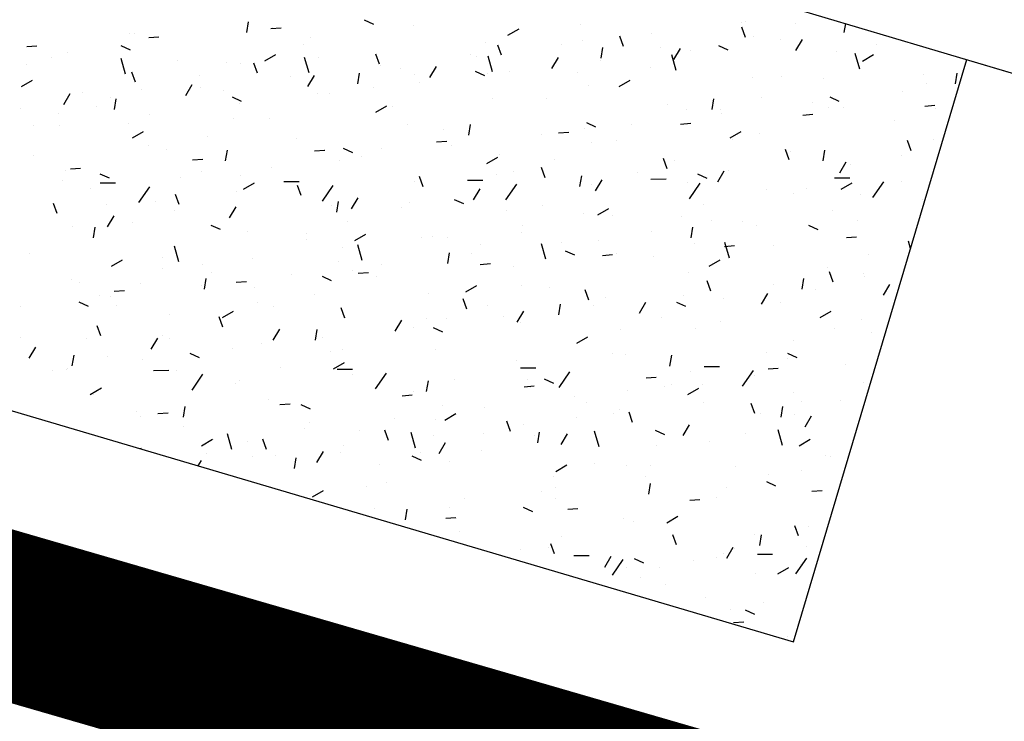
# Model space of a CAD drawing. Extents: x 252525 to 254036, y 1078921 to 1080478.
# Drawn here: x 252951 to 252958, y 1079259 to 1079265 of the extents above; entities that cross this region are included whole.
import ezdxf

# ---------------------------------------------------------------- set-up
doc = ezdxf.new("R2010")
doc.units = 0
doc.header["$MEASUREMENT"] = 0
for name, color, linetype in [('DRENAJE PROYECTO', 1, 'Continuous'), ('ID-TEXTO', 7, 'Continuous'), ('manzana', 82, 'Continuous')]:
    doc.layers.add(name, color=color, linetype=linetype)
doc.layers.add('MANZANAS', color=3, linetype='Continuous', lineweight=5)

msp = doc.modelspace()

# ---------------------------------------------------------------- linework, layer by layer
at = {"layer": 'DRENAJE PROYECTO', "color": 1, "const_width": 1.25, "elevation": 47.3042}
msp.add_lwpolyline([(252981.9211, 1079251.1126), (252922.5932, 1079268.3282, -0.413416), (252920.8871, 1079271.4193), (252924.8023, 1079285.0504)], format="xyb", dxfattribs=at)
at = {"layer": 'ID-TEXTO'}
for p, q in [((252952.5758, 1079264.5004, 47.3042), (252952.5889, 1079264.5803, 47.3042)), ((252953.4541, 1079264.5953, 47.3042), (252953.5233, 1079264.5633, 47.3042)), ((252956.3009, 1079264.5844, 47.3042), (252956.3009, 1079264.5844, 47.3042)), ((252952.7562, 1079264.5304, 47.3042), (252952.8322, 1079264.536, 47.3042)), ((252952.7676, 1079264.5379, 47.3042), (252952.7676, 1079264.5379, 47.3042)), ((252953.8233, 1079264.5553, 47.3042), (252953.8233, 1079264.5553, 47.3042)), ((252954.5284, 1079264.4795, 47.3042), (252954.6108, 1079264.5274, 47.3042)), ((252955.069, 1079264.5568, 47.3042), (252955.069, 1079264.5568, 47.3042)), ((252956.2729, 1079264.5737, 47.3042), (252956.2729, 1079264.5737, 47.3042)), ((252956.3036, 1079264.464, 47.3042), (252956.2764, 1079264.5402, 47.3042)), ((252956.6731, 1079264.5652, 47.3042), (252956.6731, 1079264.5652, 47.3042)), ((252957.0417, 1079264.4999, 47.3042), (252957.0528, 1079264.5673, 47.3042)), ((252951.7002, 1079264.4918, 47.3042), (252951.7002, 1079264.4918, 47.3042)), ((252951.7369, 1079264.4944, 47.3042), (252951.7369, 1079264.4944, 47.3042)), ((252951.8442, 1079264.4634, 47.3042), (252951.9202, 1079264.4689, 47.3042)), ((252953.0546, 1079264.4667, 47.3042), (252953.0546, 1079264.4667, 47.3042)), ((252954.3631, 1079264.4292, 47.3042), (252954.3631, 1079264.4292, 47.3042)), ((252955.084, 1079264.4381, 47.3042), (252955.084, 1079264.4381, 47.3042)), ((252955.3917, 1079264.397, 47.3042), (252955.3644, 1079264.4732, 47.3042)), ((252955.5991, 1079264.4935, 47.3042), (252955.5991, 1079264.4935, 47.3042)), ((252956.366, 1079264.473, 47.3042), (252956.366, 1079264.473, 47.3042)), ((252956.5645, 1079264.4481, 47.3042), (252956.5645, 1079264.4481, 47.3042)), ((252956.6804, 1079264.3659, 47.3042), (252956.7292, 1079264.4477, 47.3042)), ((252950.9323, 1079264.3963, 47.3042), (252951.0083, 1079264.4019, 47.3042)), ((252951.6362, 1079264.4038, 47.3042), (252951.7054, 1079264.3718, 47.3042)), ((252952.9972, 1079264.408, 47.3042), (252952.9972, 1079264.408, 47.3042)), ((252954.4797, 1079264.33, 47.3042), (252954.4525, 1079264.4062, 47.3042)), ((252954.9253, 1079264.4133, 47.3042), (252954.9253, 1079264.4133, 47.3042)), ((252955.2238, 1079264.3084, 47.3042), (252955.2369, 1079264.3883, 47.3042)), ((252955.665, 1079264.3849, 47.3042), (252955.665, 1079264.3849, 47.3042)), ((252955.7684, 1079264.2989, 47.3042), (252955.8172, 1079264.3807, 47.3042)), ((252955.8907, 1079264.3679, 47.3042), (252955.8907, 1079264.3679, 47.3042)), ((252956.1021, 1079264.4033, 47.3042), (252956.1713, 1079264.3713, 47.3042)), ((252956.9827, 1079264.3571, 47.3042), (252956.9827, 1079264.3571, 47.3042)), ((252957.2857, 1079264.4136, 47.3042), (252957.2857, 1079264.4136, 47.3042)), ((252951.1167, 1079264.3116, 47.3042), (252951.1167, 1079264.3116, 47.3042)), ((252951.2355, 1079264.3524, 47.3042), (252951.2355, 1079264.3524, 47.3042)), ((252951.6704, 1079264.1886, 47.3042), (252951.6373, 1079264.3054, 47.3042)), ((252952.0568, 1079264.294, 47.3042), (252952.0568, 1079264.294, 47.3042)), ((252952.7105, 1079264.2879, 47.3042), (252952.7928, 1079264.3359, 47.3042)), ((252953.042, 1079264.1979, 47.3042), (252953.0088, 1079264.3147, 47.3042)), ((252953.1126, 1079264.3113, 47.3042), (252953.1126, 1079264.3113, 47.3042)), ((252953.5678, 1079264.2629, 47.3042), (252953.5406, 1079264.3392, 47.3042)), ((252954.2515, 1079264.3332, 47.3042), (252954.2515, 1079264.3332, 47.3042)), ((252954.2941, 1079264.3243, 47.3042), (252954.2941, 1079264.3243, 47.3042)), ((252954.4135, 1079264.2071, 47.3042), (252954.3804, 1079264.324, 47.3042)), ((252954.8565, 1079264.2318, 47.3042), (252954.9053, 1079264.3137, 47.3042)), ((252955.2169, 1079264.2878, 47.3042), (252955.2169, 1079264.2878, 47.3042)), ((252955.7851, 1079264.2164, 47.3042), (252955.752, 1079264.3332, 47.3042)), ((252956.6618, 1079259.9455, 47.3042), (252957.9563, 1079264.2986, 47.3042)), ((252957.1567, 1079264.2257, 47.3042), (252957.1235, 1079264.3425, 47.3042)), ((252957.1765, 1079264.2875, 47.3042), (252957.2588, 1079264.3354, 47.3042)), ((252950.9284, 1079264.2602, 47.3042), (252950.9284, 1079264.2602, 47.3042)), ((252952.4252, 1079264.2741, 47.3042), (252952.4252, 1079264.2741, 47.3042)), ((252952.5325, 1079264.2686, 47.3042), (252952.5325, 1079264.2686, 47.3042)), ((252952.6558, 1079264.1959, 47.3042), (252952.6286, 1079264.2722, 47.3042)), ((252953.5776, 1079264.253, 47.3042), (252953.5776, 1079264.253, 47.3042)), ((252953.7272, 1079264.2297, 47.3042), (252953.7272, 1079264.2297, 47.3042)), ((252953.9446, 1079264.1648, 47.3042), (252953.9933, 1079264.2466, 47.3042)), ((252954.2842, 1079264.2118, 47.3042), (252954.3534, 1079264.1798, 47.3042)), ((252954.5431, 1079264.2076, 47.3042), (252954.5431, 1079264.2076, 47.3042)), ((252955.5911, 1079264.2405, 47.3042), (252955.5911, 1079264.2405, 47.3042)), ((252950.8926, 1079264.0964, 47.3042), (252950.9749, 1079264.1443, 47.3042)), ((252951.7439, 1079264.1289, 47.3042), (252951.7167, 1079264.2051, 47.3042)), ((252952.2253, 1079264.1764, 47.3042), (252952.2253, 1079264.1764, 47.3042)), ((252952.9038, 1079264.1729, 47.3042), (252952.9038, 1079264.1729, 47.3042)), ((252953.0326, 1079264.0978, 47.3042), (252953.0814, 1079264.1796, 47.3042)), ((252953.4058, 1079264.1169, 47.3042), (252953.419, 1079264.1968, 47.3042)), ((252953.8295, 1079264.1848, 47.3042), (252953.8295, 1079264.1848, 47.3042)), ((252954.3732, 1079264.1941, 47.3042), (252954.3732, 1079264.1941, 47.3042)), ((252955.0448, 1079264.202, 47.3042), (252955.0448, 1079264.202, 47.3042)), ((252955.3585, 1079264.096, 47.3042), (252955.4409, 1079264.1439, 47.3042)), ((252956.3533, 1079264.1646, 47.3042), (252956.3533, 1079264.1646, 47.3042)), ((252956.575, 1079264.1696, 47.3042), (252956.575, 1079264.1696, 47.3042)), ((252956.8881, 1079264.1567, 47.3042), (252956.8881, 1079264.1567, 47.3042)), ((252957.6307, 1079264.187, 47.3042), (252957.6307, 1079264.187, 47.3042)), ((252957.8718, 1079264.1164, 47.3042), (252957.8849, 1079264.1963, 47.3042)), ((252951.7893, 1079264.0746, 47.3042), (252951.7893, 1079264.0746, 47.3042)), ((252952.1207, 1079264.0308, 47.3042), (252952.1694, 1079264.1126, 47.3042)), ((252952.23, 1079264.0927, 47.3042), (252952.23, 1079264.0927, 47.3042)), ((252952.4018, 1079264.0674, 47.3042), (252952.4018, 1079264.0674, 47.3042)), ((252953.5223, 1079264.0927, 47.3042), (252953.5223, 1079264.0927, 47.3042)), ((252953.8693, 1079264.1275, 47.3042), (252953.8693, 1079264.1275, 47.3042)), ((252955.1265, 1079264.1011, 47.3042), (252955.1265, 1079264.1011, 47.3042)), ((252957.6553, 1079264.1202, 47.3042), (252957.6553, 1079264.1202, 47.3042)), ((252951.2087, 1079263.9637, 47.3042), (252951.2575, 1079264.0456, 47.3042)), ((252951.346, 1079264.05, 47.3042), (252951.346, 1079264.05, 47.3042)), ((252951.5562, 1079264.0126, 47.3042), (252951.5562, 1079264.0126, 47.3042)), ((252951.5879, 1079263.9254, 47.3042), (252951.6011, 1079264.0053, 47.3042)), ((252952.4663, 1079264.0203, 47.3042), (252952.5355, 1079263.9883, 47.3042)), ((252953.107, 1079264.0469, 47.3042), (252953.107, 1079264.0469, 47.3042)), ((252953.1955, 1079264.0473, 47.3042), (252953.1955, 1079264.0473, 47.3042)), ((252954.4155, 1079264.0094, 47.3042), (252954.4155, 1079264.0094, 47.3042)), ((252954.8193, 1079264.0089, 47.3042), (252954.8193, 1079264.0089, 47.3042)), ((252956.0539, 1079263.9249, 47.3042), (252956.067, 1079264.0048, 47.3042)), ((252956.4234, 1079264.0173, 47.3042), (252956.4234, 1079264.0173, 47.3042)), ((252956.9322, 1079264.0198, 47.3042), (252957.0014, 1079263.9879, 47.3042)), ((252957.4743, 1079264.0563, 47.3042), (252957.4743, 1079264.0563, 47.3042)), ((252950.8824, 1079263.9324, 47.3042), (252950.8824, 1079263.9324, 47.3042)), ((252951.4505, 1079263.9439, 47.3042), (252951.4505, 1079263.9439, 47.3042)), ((252952.5217, 1079263.9671, 47.3042), (252952.5217, 1079263.9671, 47.3042)), ((252953.5406, 1079263.9044, 47.3042), (252953.6229, 1079263.9524, 47.3042)), ((252953.6624, 1079263.9502, 47.3042), (252953.6624, 1079263.9502, 47.3042)), ((252955.7174, 1079263.9651, 47.3042), (252955.7174, 1079263.9651, 47.3042)), ((252955.8642, 1079263.9256, 47.3042), (252955.8642, 1079263.9256, 47.3042)), ((252956.1163, 1079263.9251, 47.3042), (252956.1163, 1079263.9251, 47.3042)), ((252956.8005, 1079263.9762, 47.3042), (252956.8005, 1079263.9762, 47.3042)), ((252956.92, 1079263.943, 47.3042), (252956.92, 1079263.943, 47.3042)), ((252957.0351, 1079263.9373, 47.3042), (252957.0351, 1079263.9373, 47.3042)), ((252957.6426, 1079263.9507, 47.3042), (252957.7186, 1079263.9563, 47.3042)), ((252957.7204, 1079263.9335, 47.3042), (252957.7204, 1079263.9335, 47.3042)), ((252951.1691, 1079263.8918, 47.3042), (252951.1691, 1079263.8918, 47.3042)), ((252951.8478, 1079263.887, 47.3042), (252951.8478, 1079263.887, 47.3042)), ((252952.4776, 1079263.8543, 47.3042), (252952.4776, 1079263.8543, 47.3042)), ((252952.7475, 1079263.8601, 47.3042), (252952.7475, 1079263.8601, 47.3042)), ((252956.1267, 1079263.896, 47.3042), (252956.1267, 1079263.896, 47.3042)), ((252956.7307, 1079263.8837, 47.3042), (252956.8067, 1079263.8893, 47.3042)), ((252957.4133, 1079263.8414, 47.3042), (252957.4133, 1079263.8414, 47.3042)), ((252950.9858, 1079263.8045, 47.3042), (252950.9858, 1079263.8045, 47.3042)), ((252951.174, 1079263.8068, 47.3042), (252951.174, 1079263.8068, 47.3042)), ((252951.691, 1079263.8234, 47.3042), (252951.691, 1079263.8234, 47.3042)), ((252953.7796, 1079263.8099, 47.3042), (252953.7796, 1079263.8099, 47.3042)), ((252954.0445, 1079263.7764, 47.3042), (252954.0445, 1079263.7764, 47.3042)), ((252954.2359, 1079263.7334, 47.3042), (252954.2491, 1079263.8133, 47.3042)), ((252955.0972, 1079263.7822, 47.3042), (252955.0972, 1079263.7822, 47.3042)), ((252955.1143, 1079263.8283, 47.3042), (252955.1835, 1079263.7963, 47.3042)), ((252955.4529, 1079263.8158, 47.3042), (252955.4529, 1079263.8158, 47.3042)), ((252955.8187, 1079263.8167, 47.3042), (252955.8947, 1079263.8222, 47.3042)), ((252951.7227, 1079263.7129, 47.3042), (252951.805, 1079263.7608, 47.3042)), ((252952.2828, 1079263.7207, 47.3042), (252952.2828, 1079263.7207, 47.3042)), ((252952.9516, 1079263.7062, 47.3042), (252952.9516, 1079263.7062, 47.3042)), ((252954.7791, 1079263.7357, 47.3042), (252954.7791, 1079263.7357, 47.3042)), ((252954.9068, 1079263.7496, 47.3042), (252954.9828, 1079263.7552, 47.3042)), ((252955.3414, 1079263.6926, 47.3042), (252955.3414, 1079263.6926, 47.3042)), ((252956.1886, 1079263.7125, 47.3042), (252956.271, 1079263.7604, 47.3042)), ((252956.2092, 1079263.6991, 47.3042), (252956.2092, 1079263.6991, 47.3042)), ((252956.4057, 1079263.7447, 47.3042), (252956.4057, 1079263.7447, 47.3042)), ((252957.5423, 1079263.6162, 47.3042), (252957.515, 1079263.6924, 47.3042)), ((252957.7077, 1079263.7004, 47.3042), (252957.7077, 1079263.7004, 47.3042)), ((252951.8417, 1079263.6548, 47.3042), (252951.8417, 1079263.6548, 47.3042)), ((252951.9757, 1079263.6285, 47.3042), (252951.9757, 1079263.6285, 47.3042)), ((252952.418, 1079263.5419, 47.3042), (252952.4312, 1079263.6218, 47.3042)), ((252953.0829, 1079263.6156, 47.3042), (252953.1589, 1079263.6212, 47.3042)), ((252953.1593, 1079263.6271, 47.3042), (252953.1593, 1079263.6271, 47.3042)), ((252953.2964, 1079263.6368, 47.3042), (252953.3655, 1079263.6048, 47.3042)), ((252953.5798, 1079263.6369, 47.3042), (252953.5798, 1079263.6369, 47.3042)), ((252953.9948, 1079263.6826, 47.3042), (252954.0708, 1079263.6882, 47.3042)), ((252954.1053, 1079263.6555, 47.3042), (252954.1053, 1079263.6555, 47.3042)), ((252955.1534, 1079263.6817, 47.3042), (252955.1534, 1079263.6817, 47.3042)), ((252956.6303, 1079263.5492, 47.3042), (252956.6031, 1079263.6254, 47.3042)), ((252956.884, 1079263.5414, 47.3042), (252956.8971, 1079263.6213, 47.3042)), ((252950.9802, 1079263.5795, 47.3042), (252950.9802, 1079263.5795, 47.3042)), ((252952.171, 1079263.5486, 47.3042), (252952.247, 1079263.5541, 47.3042)), ((252953.2726, 1079263.5448, 47.3042), (252953.2726, 1079263.5448, 47.3042)), ((252953.4315, 1079263.5754, 47.3042), (252953.4315, 1079263.5754, 47.3042)), ((252954.3707, 1079263.5209, 47.3042), (252954.453, 1079263.5689, 47.3042)), ((252954.4678, 1079263.5896, 47.3042), (252954.4678, 1079263.5896, 47.3042)), ((252954.8768, 1079263.5532, 47.3042), (252954.8768, 1079263.5532, 47.3042)), ((252955.7184, 1079263.4822, 47.3042), (252955.6912, 1079263.5584, 47.3042)), ((252955.7698, 1079263.5453, 47.3042), (252955.7698, 1079263.5453, 47.3042)), ((252956.6384, 1079263.6089, 47.3042), (252956.6384, 1079263.6089, 47.3042)), ((252957.4698, 1079263.5819, 47.3042), (252957.4698, 1079263.5819, 47.3042)), ((252951.2215, 1079263.472, 47.3042), (252951.2215, 1079263.472, 47.3042)), ((252951.259, 1079263.4815, 47.3042), (252951.335, 1079263.4871, 47.3042)), ((252952.7577, 1079263.4952, 47.3042), (252952.7577, 1079263.4952, 47.3042)), ((252954.8065, 1079263.4152, 47.3042), (252954.7792, 1079263.4914, 47.3042)), ((252957.0071, 1079263.4511, 47.3042), (252957.0559, 1079263.5329, 47.3042)), ((252957.0874, 1079263.5175, 47.3042), (252957.0874, 1079263.5175, 47.3042)), ((252951.4784, 1079263.4453, 47.3042), (252951.5476, 1079263.4133, 47.3042)), ((252952.0839, 1079263.4151, 47.3042), (252952.0839, 1079263.4151, 47.3042)), ((252952.2409, 1079263.4623, 47.3042), (252952.2409, 1079263.4623, 47.3042)), ((252952.53, 1079263.4345, 47.3042), (252952.53, 1079263.4345, 47.3042)), ((252953.8945, 1079263.3481, 47.3042), (252953.8673, 1079263.4244, 47.3042)), ((252954.4426, 1079263.4377, 47.3042), (252954.4426, 1079263.4377, 47.3042)), ((252954.5696, 1079263.461, 47.3042), (252954.5696, 1079263.461, 47.3042)), ((252955.066, 1079263.3499, 47.3042), (252955.0792, 1079263.4298, 47.3042)), ((252955.1832, 1079263.317, 47.3042), (252955.232, 1079263.3989, 47.3042)), ((252955.4984, 1079263.4551, 47.3042), (252955.4984, 1079263.4551, 47.3042)), ((252955.5964, 1079263.405, 47.3042), (252955.7107, 1079263.4058, 47.3042)), ((252955.9444, 1079263.4448, 47.3042), (252956.0136, 1079263.4128, 47.3042)), ((252956.0952, 1079263.3841, 47.3042), (252956.144, 1079263.4659, 47.3042)), ((252956.1738, 1079263.4694, 47.3042), (252956.1738, 1079263.4694, 47.3042)), ((252956.968, 1079263.4143, 47.3042), (252957.0823, 1079263.415, 47.3042)), ((252951.2008, 1079263.396, 47.3042), (252951.2008, 1079263.396, 47.3042)), ((252951.4101, 1079263.3349, 47.3042), (252951.4101, 1079263.3349, 47.3042)), ((252951.4817, 1079263.3772, 47.3042), (252951.596, 1079263.3779, 47.3042)), ((252951.7695, 1079263.2303, 47.3042), (252951.8507, 1079263.3479, 47.3042)), ((252952.5528, 1079263.3294, 47.3042), (252952.6351, 1079263.3774, 47.3042)), ((252952.8533, 1079263.3864, 47.3042), (252952.9676, 1079263.3872, 47.3042)), ((252952.9826, 1079263.2811, 47.3042), (252952.9553, 1079263.3573, 47.3042)), ((252953.1411, 1079263.2396, 47.3042), (252953.2222, 1079263.3572, 47.3042)), ((252953.8319, 1079263.3901, 47.3042), (252953.8319, 1079263.3901, 47.3042)), ((252954.2248, 1079263.3957, 47.3042), (252954.3391, 1079263.3965, 47.3042)), ((252954.2713, 1079263.25, 47.3042), (252954.3201, 1079263.3318, 47.3042)), ((252954.5127, 1079263.2489, 47.3042), (252954.5938, 1079263.3665, 47.3042)), ((252955.1496, 1079263.3624, 47.3042), (252955.1496, 1079263.3624, 47.3042)), ((252955.8666, 1079263.3772, 47.3042), (252955.8666, 1079263.3772, 47.3042)), ((252955.8842, 1079263.2581, 47.3042), (252955.9654, 1079263.3757, 47.3042)), ((252956.4581, 1079263.3249, 47.3042), (252956.4581, 1079263.3249, 47.3042)), ((252956.7591, 1079263.3379, 47.3042), (252956.7591, 1079263.3379, 47.3042)), ((252957.0187, 1079263.329, 47.3042), (252957.1011, 1079263.3769, 47.3042)), ((252957.2558, 1079263.2674, 47.3042), (252957.3369, 1079263.385, 47.3042)), ((252957.334, 1079263.3762, 47.3042), (252957.334, 1079263.3762, 47.3042)), ((252957.4707, 1079263.3857, 47.3042), (252957.4707, 1079263.3857, 47.3042)), ((252945.2582, 1079263.3191, 47.3042), (252956.6618, 1079259.9455, 47.3042)), ((252952.0706, 1079263.2141, 47.3042), (252952.0434, 1079263.2903, 47.3042)), ((252952.4978, 1079263.3123, 47.3042), (252952.4978, 1079263.3123, 47.3042)), ((252953.3594, 1079263.183, 47.3042), (252953.4081, 1079263.2648, 47.3042)), ((252954.1265, 1079263.2533, 47.3042), (252954.1956, 1079263.2213, 47.3042)), ((252956.6602, 1079263.296, 47.3042), (252956.6602, 1079263.296, 47.3042)), ((252957.1636, 1079263.2935, 47.3042), (252957.1636, 1079263.2935, 47.3042)), ((252957.6256, 1079263.2506, 47.3042), (252957.6256, 1079263.2506, 47.3042)), ((252951.1587, 1079263.1471, 47.3042), (252951.1315, 1079263.2233, 47.3042)), ((252951.5301, 1079263.2183, 47.3042), (252951.5301, 1079263.2183, 47.3042)), ((252951.8941, 1079263.235, 47.3042), (252951.8941, 1079263.235, 47.3042)), ((252952.4474, 1079263.116, 47.3042), (252952.4962, 1079263.1978, 47.3042)), ((252953.2117, 1079263.2073, 47.3042), (252953.2117, 1079263.2073, 47.3042)), ((252953.2481, 1079263.1584, 47.3042), (252953.2613, 1079263.2383, 47.3042)), ((252953.7319, 1079263.1938, 47.3042), (252953.7319, 1079263.1938, 47.3042)), ((252953.7948, 1079263.2285, 47.3042), (252953.7948, 1079263.2285, 47.3042)), ((252954.7876, 1079263.2111, 47.3042), (252954.7876, 1079263.2111, 47.3042)), ((252955.2008, 1079263.1375, 47.3042), (252955.2831, 1079263.1854, 47.3042)), ((252955.9864, 1079263.2158, 47.3042), (252955.9864, 1079263.2158, 47.3042)), ((252951.5355, 1079263.0489, 47.3042), (252951.5842, 1079263.1308, 47.3042)), ((252952.0331, 1079263.1728, 47.3042), (252952.0331, 1079263.1728, 47.3042)), ((252954.5202, 1079263.1698, 47.3042), (252954.5202, 1079263.1698, 47.3042)), ((252955.0918, 1079263.1447, 47.3042), (252955.0918, 1079263.1447, 47.3042)), ((252955.3126, 1079263.1357, 47.3042), (252955.3126, 1079263.1357, 47.3042)), ((252955.8222, 1079263.1255, 47.3042), (252955.8222, 1079263.1255, 47.3042)), ((252956.9518, 1079263.1704, 47.3042), (252956.9518, 1079263.1704, 47.3042)), ((252951.2738, 1079263.0522, 47.3042), (252951.2738, 1079263.0522, 47.3042)), ((252951.4302, 1079262.9669, 47.3042), (252951.4433, 1079263.0467, 47.3042)), ((252951.726, 1079263.0807, 47.3042), (252951.726, 1079263.0807, 47.3042)), ((252952.3085, 1079263.0618, 47.3042), (252952.3777, 1079263.0298, 47.3042)), ((252953.3301, 1079263.0891, 47.3042), (252953.3301, 1079263.0891, 47.3042)), ((252954.6388, 1079263.0555, 47.3042), (252954.6388, 1079263.0555, 47.3042)), ((252955.8961, 1079262.9664, 47.3042), (252955.9093, 1079263.0463, 47.3042)), ((252956.0483, 1079263.094, 47.3042), (252956.0483, 1079263.094, 47.3042)), ((252956.278, 1079263.0903, 47.3042), (252956.278, 1079263.0903, 47.3042)), ((252956.3887, 1079263.061, 47.3042), (252956.3887, 1079263.061, 47.3042)), ((252956.7745, 1079263.0613, 47.3042), (252956.8437, 1079263.0293, 47.3042)), ((252957.1398, 1079263.0977, 47.3042), (252957.1398, 1079263.0977, 47.3042)), ((252952.5823, 1079263.0147, 47.3042), (252952.5823, 1079263.0147, 47.3042)), ((252953.023, 1079262.9969, 47.3042), (252953.023, 1079262.9969, 47.3042)), ((252953.3829, 1079262.9459, 47.3042), (252953.4652, 1079262.9939, 47.3042)), ((252953.8843, 1079262.9703, 47.3042), (252953.8843, 1079262.9703, 47.3042)), ((252953.965, 1079262.9754, 47.3042), (252953.965, 1079262.9754, 47.3042)), ((252954.0769, 1079262.9672, 47.3042), (252954.0769, 1079262.9672, 47.3042)), ((252954.6271, 1079263.0053, 47.3042), (252954.6271, 1079263.0053, 47.3042)), ((252955.6042, 1079263.0101, 47.3042), (252955.6042, 1079263.0101, 47.3042)), ((252957.0574, 1079262.9689, 47.3042), (252957.1334, 1079262.9745, 47.3042)), ((252952.0681, 1079262.7868, 47.3042), (252952.035, 1079262.9036, 47.3042)), ((252953.0211, 1079262.9498, 47.3042), (252953.0211, 1079262.9498, 47.3042)), ((252953.2912, 1079262.8952, 47.3042), (252953.2912, 1079262.8952, 47.3042)), ((252953.4397, 1079262.7961, 47.3042), (252953.4065, 1079262.9129, 47.3042)), ((252954.3199, 1079262.9131, 47.3042), (252954.3199, 1079262.9131, 47.3042)), ((252954.8112, 1079262.8054, 47.3042), (252954.7781, 1079262.9222, 47.3042)), ((252954.9304, 1079262.93, 47.3042), (252954.9304, 1079262.93, 47.3042)), ((252955.2019, 1079262.9426, 47.3042), (252955.2019, 1079262.9426, 47.3042)), ((252955.9241, 1079262.9215, 47.3042), (252955.9241, 1079262.9215, 47.3042)), ((252956.1455, 1079262.9019, 47.3042), (252956.2215, 1079262.9074, 47.3042)), ((252956.1828, 1079262.8146, 47.3042), (252956.1497, 1079262.9315, 47.3042)), ((252956.5104, 1079262.9051, 47.3042), (252956.5104, 1079262.9051, 47.3042)), ((252957.5365, 1079262.8869, 47.3042), (252957.5212, 1079262.9407, 47.3042)), ((252950.9511, 1079262.8481, 47.3042), (252950.9511, 1079262.8481, 47.3042)), ((252951.9464, 1079262.8152, 47.3042), (252951.9464, 1079262.8152, 47.3042)), ((252952.6174, 1079262.815, 47.3042), (252952.6174, 1079262.815, 47.3042)), ((252954.0782, 1079262.7749, 47.3042), (252954.0913, 1079262.8548, 47.3042)), ((252954.2566, 1079262.8498, 47.3042), (252954.2566, 1079262.8498, 47.3042)), ((252954.9566, 1079262.8698, 47.3042), (252955.0257, 1079262.8378, 47.3042)), ((252955.2335, 1079262.8348, 47.3042), (252955.3095, 1079262.8404, 47.3042)), ((252955.3375, 1079262.85, 47.3042), (252955.3375, 1079262.85, 47.3042)), ((252955.6169, 1079262.8294, 47.3042), (252955.6169, 1079262.8294, 47.3042)), ((252957.2211, 1079262.8378, 47.3042), (252957.2211, 1079262.8378, 47.3042)), ((252951.565, 1079262.7544, 47.3042), (252951.6473, 1079262.8023, 47.3042)), ((252952.2481, 1079262.7644, 47.3042), (252952.2481, 1079262.7644, 47.3042)), ((252953.2641, 1079262.7875, 47.3042), (252953.2641, 1079262.7875, 47.3042)), ((252953.5828, 1079262.7696, 47.3042), (252953.5828, 1079262.7696, 47.3042)), ((252954.3216, 1079262.7678, 47.3042), (252954.3976, 1079262.7734, 47.3042)), ((252954.5726, 1079262.75, 47.3042), (252954.5726, 1079262.75, 47.3042)), ((252956.0309, 1079262.754, 47.3042), (252956.1132, 1079262.8019, 47.3042)), ((252956.9139, 1079262.7456, 47.3042), (252956.9139, 1079262.7456, 47.3042)), ((252951.9435, 1079262.7349, 47.3042), (252951.9435, 1079262.7349, 47.3042)), ((252952.2603, 1079262.5834, 47.3042), (252952.2734, 1079262.6632, 47.3042)), ((252952.3103, 1079262.7059, 47.3042), (252952.3103, 1079262.7059, 47.3042)), ((252952.909, 1079262.6895, 47.3042), (252952.909, 1079262.6895, 47.3042)), ((252953.1386, 1079262.6783, 47.3042), (252953.2078, 1079262.6463, 47.3042)), ((252953.3661, 1079262.7232, 47.3042), (252953.3661, 1079262.7232, 47.3042)), ((252953.4096, 1079262.7008, 47.3042), (252953.4856, 1079262.7064, 47.3042)), ((252953.5451, 1079262.6806, 47.3042), (252953.5451, 1079262.6806, 47.3042)), ((252955.8745, 1079262.7056, 47.3042), (252955.8745, 1079262.7056, 47.3042)), ((252956.7262, 1079262.5829, 47.3042), (252956.7394, 1079262.6628, 47.3042)), ((252956.9571, 1079262.6344, 47.3042), (252956.9298, 1079262.7106, 47.3042)), ((252957.1878, 1079262.6985, 47.3042), (252957.1878, 1079262.6985, 47.3042)), ((252957.1922, 1079262.6779, 47.3042), (252957.1922, 1079262.6779, 47.3042)), ((252951.2697, 1079262.6547, 47.3042), (252951.2697, 1079262.6547, 47.3042)), ((252951.3262, 1079262.6324, 47.3042), (252951.3262, 1079262.6324, 47.3042)), ((252951.7834, 1079262.6249, 47.3042), (252951.7834, 1079262.6249, 47.3042)), ((252952.2352, 1079262.6093, 47.3042), (252952.2352, 1079262.6093, 47.3042)), ((252952.4977, 1079262.6338, 47.3042), (252952.5737, 1079262.6393, 47.3042)), ((252952.6347, 1079262.5949, 47.3042), (252952.6347, 1079262.5949, 47.3042)), ((252954.213, 1079262.5624, 47.3042), (252954.2953, 1079262.6104, 47.3042)), ((252954.6267, 1079262.606, 47.3042), (252954.6267, 1079262.606, 47.3042)), ((252954.8421, 1079262.5968, 47.3042), (252954.8421, 1079262.5968, 47.3042)), ((252956.0451, 1079262.5674, 47.3042), (252956.0179, 1079262.6436, 47.3042)), ((252956.514, 1079262.6183, 47.3042), (252956.514, 1079262.6183, 47.3042)), ((252957.3339, 1079262.5363, 47.3042), (252957.3826, 1079262.6181, 47.3042)), ((252951.4763, 1079262.5328, 47.3042), (252951.4763, 1079262.5328, 47.3042)), ((252951.5614, 1079262.5292, 47.3042), (252951.5614, 1079262.5292, 47.3042)), ((252951.5858, 1079262.5667, 47.3042), (252951.6618, 1079262.5723, 47.3042)), ((252953.0804, 1079262.5412, 47.3042), (252953.0804, 1079262.5412, 47.3042)), ((252953.9367, 1079262.5505, 47.3042), (252953.9367, 1079262.5505, 47.3042)), ((252955.1332, 1079262.5003, 47.3042), (252955.106, 1079262.5766, 47.3042)), ((252955.2543, 1079262.5228, 47.3042), (252955.2543, 1079262.5228, 47.3042)), ((252955.8402, 1079262.5382, 47.3042), (252955.8402, 1079262.5382, 47.3042)), ((252956.4219, 1079262.4693, 47.3042), (252956.4707, 1079262.5511, 47.3042)), ((252956.8285, 1079262.5815, 47.3042), (252956.8285, 1079262.5815, 47.3042)), ((252950.8875, 1079262.449, 47.3042), (252950.8875, 1079262.449, 47.3042)), ((252951.3207, 1079262.4868, 47.3042), (252951.3899, 1079262.4548, 47.3042)), ((252951.5995, 1079262.4619, 47.3042), (252951.5995, 1079262.4619, 47.3042)), ((252952.6553, 1079262.4793, 47.3042), (252952.6553, 1079262.4793, 47.3042)), ((252952.7733, 1079262.449, 47.3042), (252952.7733, 1079262.449, 47.3042)), ((252953.3093, 1079262.3663, 47.3042), (252953.2821, 1079262.4425, 47.3042)), ((252954.2212, 1079262.4333, 47.3042), (252954.194, 1079262.5096, 47.3042)), ((252954.3774, 1079262.4574, 47.3042), (252954.3774, 1079262.4574, 47.3042)), ((252954.9083, 1079262.3914, 47.3042), (252954.9214, 1079262.4713, 47.3042)), ((252955.1664, 1079262.458, 47.3042), (252955.1664, 1079262.458, 47.3042)), ((252955.51, 1079262.4022, 47.3042), (252955.5587, 1079262.4841, 47.3042)), ((252955.7867, 1079262.4863, 47.3042), (252955.8558, 1079262.4543, 47.3042)), ((252956.1391, 1079262.5131, 47.3042), (252956.1391, 1079262.5131, 47.3042)), ((252956.5628, 1079262.4853, 47.3042), (252956.5628, 1079262.4853, 47.3042)), ((252951.9988, 1079262.3954, 47.3042), (252951.9988, 1079262.3954, 47.3042)), ((252952.3974, 1079262.2993, 47.3042), (252952.3701, 1079262.3755, 47.3042)), ((252952.3951, 1079262.3709, 47.3042), (252952.4774, 1079262.4188, 47.3042)), ((252953.3165, 1079262.3677, 47.3042), (252953.3165, 1079262.3677, 47.3042)), ((252954.4926, 1079262.3779, 47.3042), (252954.4926, 1079262.3779, 47.3042)), ((252954.598, 1079262.3352, 47.3042), (252954.6468, 1079262.417, 47.3042)), ((252955.6744, 1079262.3736, 47.3042), (252955.6744, 1079262.3736, 47.3042)), ((252956.861, 1079262.3705, 47.3042), (252956.9433, 1079262.4184, 47.3042)), ((252951.4854, 1079262.2323, 47.3042), (252951.4582, 1079262.3085, 47.3042)), ((252953.6861, 1079262.2682, 47.3042), (252953.7349, 1079262.35, 47.3042)), ((252953.8188, 1079262.2977, 47.3042), (252953.8188, 1079262.2977, 47.3042)), ((252953.9159, 1079262.3621, 47.3042), (252953.9159, 1079262.3621, 47.3042)), ((252953.9687, 1079262.2948, 47.3042), (252954.0379, 1079262.2628, 47.3042)), ((252954.0703, 1079262.3652, 47.3042), (252954.0703, 1079262.3652, 47.3042)), ((252954.625, 1079262.3302, 47.3042), (252954.625, 1079262.3302, 47.3042)), ((252956.1177, 1079262.3376, 47.3042), (252956.1177, 1079262.3376, 47.3042)), ((252957.1735, 1079262.3549, 47.3042), (252957.1735, 1079262.3549, 47.3042)), ((252951.9445, 1079262.2353, 47.3042), (252951.9445, 1079262.2353, 47.3042)), ((252952.7742, 1079262.2012, 47.3042), (252952.8229, 1079262.283, 47.3042)), ((252953.0904, 1079262.1999, 47.3042), (252953.1035, 1079262.2798, 47.3042)), ((252955.0431, 1079262.1789, 47.3042), (252955.1254, 1079262.2269, 47.3042)), ((252955.3673, 1079262.2815, 47.3042), (252955.3673, 1079262.2815, 47.3042)), ((252955.9269, 1079262.2858, 47.3042), (252955.9269, 1079262.2858, 47.3042)), ((252956.9714, 1079262.2899, 47.3042), (252956.9714, 1079262.2899, 47.3042)), ((252957.2446, 1079262.2581, 47.3042), (252957.2446, 1079262.2581, 47.3042)), ((252950.8887, 1079262.218, 47.3042), (252950.8887, 1079262.218, 47.3042)), ((252950.9503, 1079262.0671, 47.3042), (252950.999, 1079262.1489, 47.3042)), ((252951.3786, 1079262.2126, 47.3042), (252951.3786, 1079262.2126, 47.3042)), ((252951.8622, 1079262.1341, 47.3042), (252951.911, 1079262.216, 47.3042)), ((252951.9984, 1079262.2165, 47.3042), (252951.9984, 1079262.2165, 47.3042)), ((252952.6871, 1079262.1751, 47.3042), (252952.6871, 1079262.1751, 47.3042)), ((252953.145, 1079262.2175, 47.3042), (252953.145, 1079262.2175, 47.3042)), ((252956.6642, 1079262.1977, 47.3042), (252956.6642, 1079262.1977, 47.3042)), ((252951.2724, 1079262.0084, 47.3042), (252951.2856, 1079262.0882, 47.3042)), ((252951.5338, 1079262.077, 47.3042), (252951.5338, 1079262.077, 47.3042)), ((252952.1508, 1079262.1033, 47.3042), (252952.22, 1079262.0713, 47.3042)), ((252952.4712, 1079262.1374, 47.3042), (252952.4712, 1079262.1374, 47.3042)), ((252953.2052, 1079262.1181, 47.3042), (252953.2052, 1079262.1181, 47.3042)), ((252953.2954, 1079262.1327, 47.3042), (252953.2954, 1079262.1327, 47.3042)), ((252953.9891, 1079262.1307, 47.3042), (252953.9891, 1079262.1307, 47.3042)), ((252955.3067, 1079262.103, 47.3042), (252955.3067, 1079262.103, 47.3042)), ((252955.4069, 1079262.0936, 47.3042), (252955.4069, 1079262.0936, 47.3042)), ((252955.7384, 1079262.0079, 47.3042), (252955.7515, 1079262.0878, 47.3042)), ((252956.4627, 1079262.111, 47.3042), (252956.4627, 1079262.111, 47.3042)), ((252956.6168, 1079262.1028, 47.3042), (252956.6859, 1079262.0708, 47.3042)), ((252951.7974, 1079262.0572, 47.3042), (252951.7974, 1079262.0572, 47.3042)), ((252953.2252, 1079261.9874, 47.3042), (252953.3075, 1079262.0353, 47.3042)), ((252954.5924, 1079262.0489, 47.3042), (252954.5924, 1079262.0489, 47.3042)), ((252955.9941, 1079262.0032, 47.3042), (252956.1084, 1079262.004, 47.3042)), ((252956.6152, 1079262.0655, 47.3042), (252956.6152, 1079262.0655, 47.3042)), ((252957.0475, 1079262.0183, 47.3042), (252957.0475, 1079262.0183, 47.3042)), ((252951.1236, 1079261.9771, 47.3042), (252951.1236, 1079261.9771, 47.3042)), ((252951.2266, 1079261.9849, 47.3042), (252951.2266, 1079261.9849, 47.3042)), ((252951.2337, 1079261.9914, 47.3042), (252951.2337, 1079261.9914, 47.3042)), ((252951.8794, 1079261.9754, 47.3042), (252951.9937, 1079261.9762, 47.3042)), ((252952.0512, 1079261.9756, 47.3042), (252952.0512, 1079261.9756, 47.3042)), ((252952.1672, 1079261.8285, 47.3042), (252952.2484, 1079261.9461, 47.3042)), ((252952.8307, 1079261.9933, 47.3042), (252952.8307, 1079261.9933, 47.3042)), ((252953.251, 1079261.9847, 47.3042), (252953.3653, 1079261.9854, 47.3042)), ((252953.3688, 1079261.9479, 47.3042), (252953.3688, 1079261.9479, 47.3042)), ((252953.5388, 1079261.8378, 47.3042), (252953.6199, 1079261.9554, 47.3042)), ((252954.6225, 1079261.9939, 47.3042), (252954.7368, 1079261.9947, 47.3042)), ((252954.9104, 1079261.8471, 47.3042), (252954.9915, 1079261.9647, 47.3042)), ((252955.8894, 1079261.9652, 47.3042), (252955.8894, 1079261.9652, 47.3042)), ((252956.2819, 1079261.8564, 47.3042), (252956.3631, 1079261.9739, 47.3042)), ((252956.3737, 1079261.9382, 47.3042), (252956.3737, 1079261.9382, 47.3042)), ((252956.4722, 1079261.9871, 47.3042), (252956.5482, 1079261.9926, 47.3042)), ((252952.4944, 1079261.8742, 47.3042), (252952.4944, 1079261.8742, 47.3042)), ((252952.5236, 1079261.9011, 47.3042), (252952.5236, 1079261.9011, 47.3042)), ((252953.9205, 1079261.8164, 47.3042), (252953.9336, 1079261.8963, 47.3042)), ((252954.1277, 1079261.9095, 47.3042), (252954.1277, 1079261.9095, 47.3042)), ((252954.6483, 1079261.853, 47.3042), (252954.7243, 1079261.8586, 47.3042)), ((252954.6773, 1079261.9104, 47.3042), (252954.6773, 1079261.9104, 47.3042)), ((252954.7988, 1079261.9113, 47.3042), (252954.868, 1079261.8793, 47.3042)), ((252955.5603, 1079261.92, 47.3042), (252955.6362, 1079261.9256, 47.3042)), ((252955.6999, 1079261.858, 47.3042), (252955.6999, 1079261.858, 47.3042)), ((252955.7519, 1079261.867, 47.3042), (252955.7519, 1079261.867, 47.3042)), ((252955.9793, 1079261.866, 47.3042), (252955.9793, 1079261.866, 47.3042)), ((252957.1864, 1079261.8814, 47.3042), (252957.1864, 1079261.8814, 47.3042)), ((252951.4072, 1079261.7959, 47.3042), (252951.4895, 1079261.8438, 47.3042)), ((252951.431, 1079261.7928, 47.3042), (252951.431, 1079261.7928, 47.3042)), ((252953.7364, 1079261.786, 47.3042), (252953.8124, 1079261.7916, 47.3042)), ((252953.8206, 1079261.8173, 47.3042), (252953.8206, 1079261.8173, 47.3042)), ((252954.6962, 1079261.8497, 47.3042), (252954.6962, 1079261.8497, 47.3042)), ((252955.4247, 1079261.8257, 47.3042), (252955.4247, 1079261.8257, 47.3042)), ((252955.8732, 1079261.7954, 47.3042), (252955.9555, 1079261.8434, 47.3042)), ((252956.6653, 1079261.8126, 47.3042), (252956.6653, 1079261.8126, 47.3042)), ((252952.7395, 1079261.7553, 47.3042), (252952.7395, 1079261.7553, 47.3042)), ((252952.8244, 1079261.719, 47.3042), (252952.9004, 1079261.7245, 47.3042)), ((252952.9809, 1079261.7198, 47.3042), (252953.0501, 1079261.6878, 47.3042)), ((252954.0414, 1079261.7109, 47.3042), (252954.0414, 1079261.7109, 47.3042)), ((252955.0261, 1079261.7779, 47.3042), (252955.0261, 1079261.7779, 47.3042)), ((252955.1176, 1079261.7336, 47.3042), (252955.1176, 1079261.7336, 47.3042)), ((252955.9915, 1079261.7324, 47.3042), (252955.9915, 1079261.7324, 47.3042)), ((252956.3719, 1079261.6526, 47.3042), (252956.3446, 1079261.7288, 47.3042)), ((252956.7217, 1079261.742, 47.3042), (252956.7217, 1079261.742, 47.3042)), ((252957.0126, 1079261.7498, 47.3042), (252957.0126, 1079261.7498, 47.3042)), ((252951.7487, 1079261.6686, 47.3042), (252951.7487, 1079261.6686, 47.3042)), ((252951.9125, 1079261.6519, 47.3042), (252951.9885, 1079261.6575, 47.3042)), ((252952.1025, 1079261.6249, 47.3042), (252952.1157, 1079261.7047, 47.3042)), ((252954.0552, 1079261.6039, 47.3042), (252954.1376, 1079261.6518, 47.3042)), ((252954.3523, 1079261.6977, 47.3042), (252954.3523, 1079261.6977, 47.3042)), ((252955.3177, 1079261.6523, 47.3042), (252955.3177, 1079261.6523, 47.3042)), ((252955.3591, 1079261.6832, 47.3042), (252955.3591, 1079261.6832, 47.3042)), ((252955.4599, 1079261.5855, 47.3042), (252955.4327, 1079261.6618, 47.3042)), ((252956.4146, 1079261.6498, 47.3042), (252956.4146, 1079261.6498, 47.3042)), ((252956.5685, 1079261.6244, 47.3042), (252956.5816, 1079261.7043, 47.3042)), ((252956.6676, 1079261.6457, 47.3042), (252956.6676, 1079261.6457, 47.3042)), ((252956.7487, 1079261.5545, 47.3042), (252956.7974, 1079261.6363, 47.3042)), ((252951.7836, 1079261.6302, 47.3042), (252951.7836, 1079261.6302, 47.3042)), ((252953.0457, 1079261.5848, 47.3042), (252953.0457, 1079261.5848, 47.3042)), ((252953.6785, 1079261.6175, 47.3042), (252953.6785, 1079261.6175, 47.3042)), ((252953.9854, 1079261.6057, 47.3042), (252953.9854, 1079261.6057, 47.3042)), ((252954.548, 1079261.5185, 47.3042), (252954.5207, 1079261.5948, 47.3042)), ((252954.6439, 1079261.5721, 47.3042), (252954.6439, 1079261.5721, 47.3042)), ((252955.0412, 1079261.6231, 47.3042), (252955.0412, 1079261.6231, 47.3042)), ((252955.8367, 1079261.4874, 47.3042), (252955.8855, 1079261.5693, 47.3042)), ((252952.1036, 1079261.5558, 47.3042), (252952.1036, 1079261.5558, 47.3042)), ((252952.4658, 1079261.385, 47.3042), (252952.4327, 1079261.5018, 47.3042)), ((252953.0047, 1079261.5374, 47.3042), (252953.0047, 1079261.5374, 47.3042)), ((252953.4212, 1079261.5281, 47.3042), (252953.4212, 1079261.5281, 47.3042)), ((252953.636, 1079261.4515, 47.3042), (252953.6088, 1079261.5277, 47.3042)), ((252953.8374, 1079261.3943, 47.3042), (252953.8042, 1079261.5111, 47.3042)), ((252953.9701, 1079261.492, 47.3042), (252953.9701, 1079261.492, 47.3042)), ((252954.3427, 1079261.5011, 47.3042), (252954.3427, 1079261.5011, 47.3042)), ((252954.7297, 1079261.4906, 47.3042), (252954.7297, 1079261.4906, 47.3042)), ((252954.7506, 1079261.4329, 47.3042), (252954.7637, 1079261.5128, 47.3042)), ((252954.9248, 1079261.4204, 47.3042), (252954.9735, 1079261.5022, 47.3042)), ((252955.2089, 1079261.4036, 47.3042), (252955.1758, 1079261.5204, 47.3042)), ((252955.6289, 1079261.5278, 47.3042), (252955.6981, 1079261.4958, 47.3042)), ((252956.3018, 1079261.5059, 47.3042), (252956.3018, 1079261.5059, 47.3042)), ((252956.5805, 1079261.4129, 47.3042), (252956.5474, 1079261.5297, 47.3042)), ((252952.2373, 1079261.4124, 47.3042), (252952.3196, 1079261.4603, 47.3042)), ((252952.3309, 1079261.4572, 47.3042), (252952.3309, 1079261.4572, 47.3042)), ((252952.5811, 1079261.4454, 47.3042), (252952.5811, 1079261.4454, 47.3042)), ((252952.7241, 1079261.3845, 47.3042), (252952.6969, 1079261.4607, 47.3042)), ((252953.2963, 1079261.4118, 47.3042), (252953.2963, 1079261.4118, 47.3042)), ((252954.0128, 1079261.3534, 47.3042), (252954.0616, 1079261.4352, 47.3042)), ((252955.6397, 1079261.4173, 47.3042), (252955.6397, 1079261.4173, 47.3042)), ((252956.0317, 1079261.4462, 47.3042), (252956.0317, 1079261.4462, 47.3042)), ((252956.7033, 1079261.4119, 47.3042), (252956.7856, 1079261.4599, 47.3042)), ((252951.7871, 1079261.3876, 47.3042), (252951.7849, 1079261.3937, 47.3042)), ((252952.2739, 1079261.3532, 47.3042), (252952.2739, 1079261.3532, 47.3042)), ((252953.1009, 1079261.2864, 47.3042), (252953.1497, 1079261.3682, 47.3042)), ((252953.2746, 1079261.3617, 47.3042), (252953.2746, 1079261.3617, 47.3042)), ((252953.878, 1079261.3616, 47.3042), (252953.878, 1079261.3616, 47.3042)), ((252954.3304, 1079261.3791, 47.3042), (252954.3304, 1079261.3791, 47.3042)), ((252956.9013, 1079261.3407, 47.3042), (252956.9013, 1079261.3407, 47.3042)), ((252952.214, 1079261.2613, 47.3042), (252952.2377, 1079261.3012, 47.3042)), ((252952.6225, 1079261.3317, 47.3042), (252952.6225, 1079261.3317, 47.3042)), ((252952.7918, 1079261.3355, 47.3042), (252952.7918, 1079261.3355, 47.3042)), ((252952.9326, 1079261.2414, 47.3042), (252952.9458, 1079261.3212, 47.3042)), ((252953.5709, 1079261.2694, 47.3042), (252953.5709, 1079261.2694, 47.3042)), ((252953.811, 1079261.3363, 47.3042), (252953.8802, 1079261.3043, 47.3042)), ((252954.0938, 1079261.2911, 47.3042), (252954.0938, 1079261.2911, 47.3042)), ((252954.8853, 1079261.2204, 47.3042), (252954.9677, 1079261.2683, 47.3042)), ((252955.175, 1079261.2779, 47.3042), (252955.175, 1079261.2779, 47.3042)), ((252956.9367, 1079261.3335, 47.3042), (252956.9367, 1079261.3335, 47.3042)), ((252955.4114, 1079261.2634, 47.3042), (252955.4114, 1079261.2634, 47.3042)), ((252955.591, 1079261.2619, 47.3042), (252955.591, 1079261.2619, 47.3042)), ((252956.2275, 1079261.2605, 47.3042), (252956.2275, 1079261.2605, 47.3042)), ((252956.472, 1079261.1941, 47.3042), (252956.472, 1079261.1941, 47.3042)), ((252956.7199, 1079261.2259, 47.3042), (252956.7199, 1079261.2259, 47.3042)), ((252953.6196, 1079261.1352, 47.3042), (252953.6196, 1079261.1352, 47.3042)), ((252954.8679, 1079261.1857, 47.3042), (252954.8679, 1079261.1857, 47.3042)), ((252955.5537, 1079261.1804, 47.3042), (252955.5537, 1079261.1804, 47.3042)), ((252955.5807, 1079261.0494, 47.3042), (252955.5938, 1079261.1293, 47.3042)), ((252956.459, 1079261.1443, 47.3042), (252956.5282, 1079261.1123, 47.3042)), ((252953.0674, 1079261.0289, 47.3042), (252953.1497, 1079261.0768, 47.3042)), ((252953.4736, 1079261.1083, 47.3042), (252953.4736, 1079261.1083, 47.3042)), ((252954.7821, 1079261.0708, 47.3042), (252954.7821, 1079261.0708, 47.3042)), ((252954.8799, 1079261.1002, 47.3042), (252954.8799, 1079261.1002, 47.3042)), ((252956.1649, 1079261.1019, 47.3042), (252956.1649, 1079261.1019, 47.3042)), ((252956.7989, 1079261.0722, 47.3042), (252956.8749, 1079261.0778, 47.3042)), ((252954.2061, 1079261.02, 47.3042), (252954.2061, 1079261.02, 47.3042)), ((252954.8802, 1079261.018, 47.3042), (252954.8802, 1079261.018, 47.3042)), ((252955.887, 1079261.0052, 47.3042), (252955.963, 1079261.0108, 47.3042)), ((252956.084, 1079261.0264, 47.3042), (252956.084, 1079261.0264, 47.3042)), ((252953.5323, 1079260.9399, 47.3042), (252953.5323, 1079260.9399, 47.3042)), ((252953.7627, 1079260.8579, 47.3042), (252953.7759, 1079260.9377, 47.3042)), ((252954.093, 1079260.9532, 47.3042), (252954.093, 1079260.9532, 47.3042)), ((252954.6411, 1079260.9528, 47.3042), (252954.7103, 1079260.9208, 47.3042)), ((252954.975, 1079260.9382, 47.3042), (252955.051, 1079260.9438, 47.3042)), ((252954.0631, 1079260.8712, 47.3042), (252954.1391, 1079260.8768, 47.3042)), ((252954.1462, 1079260.8713, 47.3042), (252954.1462, 1079260.8713, 47.3042)), ((252955.39, 1079260.8694, 47.3042), (252955.39, 1079260.8694, 47.3042)), ((252955.4638, 1079260.8436, 47.3042), (252955.4638, 1079260.8436, 47.3042)), ((252955.7154, 1079260.8369, 47.3042), (252955.7978, 1079260.8849, 47.3042)), ((252954.1695, 1079260.774, 47.3042), (252954.1695, 1079260.774, 47.3042)), ((252956.3712, 1079260.7495, 47.3042), (252956.3712, 1079260.7495, 47.3042)), ((252956.6986, 1079260.7378, 47.3042), (252956.6714, 1079260.814, 47.3042)), ((252956.687, 1079260.7856, 47.3042), (252956.687, 1079260.7856, 47.3042)), ((252956.7723, 1079260.8061, 47.3042), (252956.7723, 1079260.8061, 47.3042)), ((252954.8747, 1079260.6037, 47.3042), (252954.8475, 1079260.68, 47.3042)), ((252954.9253, 1079260.73, 47.3042), (252954.9253, 1079260.73, 47.3042)), ((252955.7866, 1079260.6707, 47.3042), (252955.7594, 1079260.747, 47.3042)), ((252956.4108, 1079260.6659, 47.3042), (252956.4239, 1079260.7458, 47.3042)), ((252954.6182, 1079260.6378, 47.3042), (252954.6182, 1079260.6378, 47.3042)), ((252954.8345, 1079260.651, 47.3042), (252954.8345, 1079260.651, 47.3042)), ((252956.1364, 1079260.6066, 47.3042), (252956.1364, 1079260.6066, 47.3042)), ((252956.1635, 1079260.5726, 47.3042), (252956.2122, 1079260.6545, 47.3042)), ((252956.2223, 1079260.6462, 47.3042), (252956.2223, 1079260.6462, 47.3042)), ((252956.3918, 1079260.6014, 47.3042), (252956.5061, 1079260.6022, 47.3042)), ((252956.761, 1079260.6605, 47.3042), (252956.761, 1079260.6605, 47.3042)), ((252954.6059, 1079260.5537, 47.3042), (252954.606, 1079260.5543, 47.3042)), ((252955.0202, 1079260.5922, 47.3042), (252955.1345, 1079260.5929, 47.3042)), ((252955.2515, 1079260.5056, 47.3042), (252955.3003, 1079260.5874, 47.3042)), ((252955.3081, 1079260.4453, 47.3042), (252955.3892, 1079260.5629, 47.3042)), ((252955.4712, 1079260.5693, 47.3042), (252955.5404, 1079260.5373, 47.3042)), ((252955.9152, 1079260.554, 47.3042), (252955.9152, 1079260.554, 47.3042)), ((252956.0872, 1079260.5803, 47.3042), (252956.0872, 1079260.5803, 47.3042)), ((252956.6796, 1079260.4546, 47.3042), (252956.7608, 1079260.5722, 47.3042)), ((252955.4134, 1079260.5002, 47.3042), (252955.4134, 1079260.5002, 47.3042)), ((252955.6605, 1079260.5055, 47.3042), (252955.6605, 1079260.5055, 47.3042)), ((252956.3788, 1079260.4548, 47.3042), (252956.3788, 1079260.4548, 47.3042)), ((252956.5455, 1079260.4534, 47.3042), (252956.6279, 1079260.5014, 47.3042)), ((252956.7162, 1079260.5229, 47.3042), (252956.7162, 1079260.5229, 47.3042)), ((252955.5162, 1079260.4238, 47.3042), (252955.5162, 1079260.4238, 47.3042)), ((252955.705, 1079260.3746, 47.3042), (252955.705, 1079260.3746, 47.3042)), ((252956.0054, 1079260.2789, 47.3042), (252956.0054, 1079260.2789, 47.3042)), ((252956.4373, 1079260.2377, 47.3042), (252956.4373, 1079260.2377, 47.3042)), ((252956.1888, 1079260.1868, 47.3042), (252956.1888, 1079260.1868, 47.3042)), ((252956.3013, 1079260.1858, 47.3042), (252956.3705, 1079260.1538, 47.3042)), ((252956.2137, 1079260.0904, 47.3042), (252956.2897, 1079260.096, 47.3042)), ((252956.6149, 1079259.9829, 47.3042), (252956.6149, 1079259.9829, 47.3042))]:
    msp.add_line(p, q, dxfattribs=at)
at = {"layer": 'manzana', "color": 7, "elevation": 47.3042}
msp.add_lwpolyline([(252959.3161, 1079306.1208), (252940.1898, 1079311.8187), (252928.5711, 1079273.0373), (253057.6288, 1079234.6576), (253069.3389, 1079273.1194), (252959.3161, 1079306.1208)], dxfattribs=at)
at = {"layer": 'MANZANAS', "color": 7, "elevation": 47.3042}
msp.add_lwpolyline([(252959.3161, 1079306.1208), (252940.1898, 1079311.8187), (252928.5711, 1079273.0373), (253057.6288, 1079234.6576), (253069.3389, 1079273.1194), (252959.3161, 1079306.1208)], dxfattribs=at)

doc.saveas('drawing.dxf')
